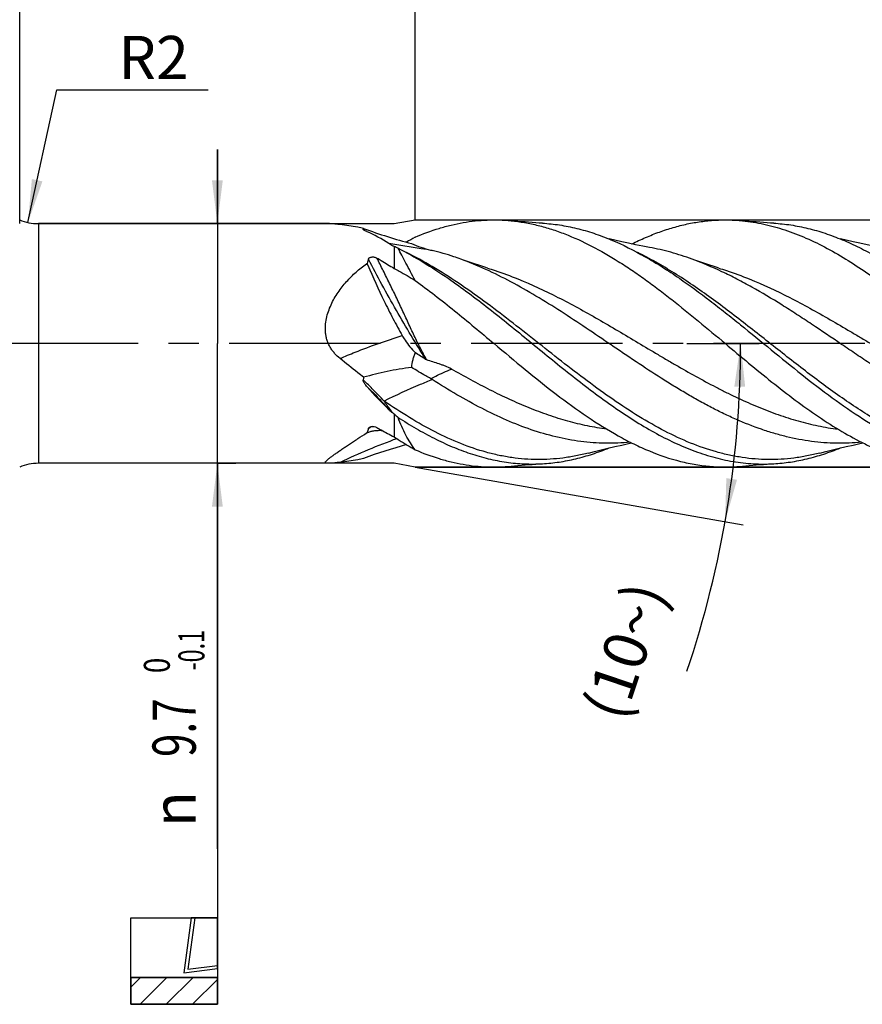
# Model space of a CAD drawing. Units: millimetres. Extents: x 0 to 594, y 0 to 420.
# Drawn here: x 356 to 424, y 150 to 230 of the extents above; entities that cross this region are included whole.
import ezdxf
from ezdxf.enums import TextEntityAlignment as Align

# ---------------------------------------------------------------- set-up
doc = ezdxf.new("R2010")
doc.units = ezdxf.units.MM
doc.header["$LTSCALE"] = 32.67
doc.linetypes.add('CENTER', pattern=[0.6, 0.375, -0.075, 0.075, -0.075])
doc.layers.get('0').update_dxf_attribs({"linetype": 'CONTINUOUS'})
for name, color, linetype in [('608040011-000-00-ED1_CL', 7, 'CONTINUOUS'), ('OPTIMILL_HARDENED_SCM_102_10_CL', 7, 'CONTINUOUS'), ('OPTIMILL_HARDENED_SCM_102_1_DIM', 7, 'CONTINUOUS'), ('OPTIMILL_HARDENED_SCM_102__AXIS', 7, 'CONTINUOUS')]:
    doc.layers.add(name, color=color, linetype=linetype)
doc.styles.get("Standard").update_dxf_attribs({"font": 'TXT.SHX', "width": 0.7})
doc.styles.add('TEXTSTYLE_2', font='TXT.SHX', dxfattribs={"width": 0.6})
doc.styles.add('TEXTSTYLE_3', font='gdt', dxfattribs={"width": 0.7})
doc.dimstyles.new('DIMSTYLE_1', dxfattribs={"dimtxt": 3.5, "dimasz": 3.5, "dimexe": 1.5, "dimexo": 0, "dimgap": 0.875, "dimtad": 1, "dimdec": 3, "dimlfac": 0.5, "dimdsep": 46, "dimtxsty": 'STANDARD', "dimblk": '_FILLED', "dimblk1": '_FILLED', "dimblk2": '_FILLED', "dimcen": 0.09, "dimclrt": 2, "dimadec": 3, "dimazin": 2, "dimtol": 1, "dimtp": 2, "dimtfac": 0.6, "dimtdec": 3, "dimtofl": 0, "dimtmove": 0, "dimatfit": 3, "dimldrblk": '_FILLED', "dimfxl": 1, "dimtolj": 1, "dimarcsym": 0})
doc.dimstyles.new('DIMSTYLE_2', dxfattribs={"dimtxt": 3.5, "dimasz": 3.5, "dimexe": 1.5, "dimexo": 0, "dimgap": 0.875, "dimtad": 1, "dimdec": 3, "dimlfac": 0.5, "dimdsep": 46, "dimtxsty": 'STANDARD', "dimblk": '_FILLED', "dimblk1": '_FILLED', "dimblk2": '_FILLED', "dimcen": 0.09, "dimclrt": 2, "dimadec": 3, "dimazin": 2, "dimtol": 1, "dimtp": 1, "dimtfac": 0.6, "dimtdec": 3, "dimtofl": 0, "dimtmove": 0, "dimatfit": 3, "dimldrblk": '_FILLED', "dimfxl": 1, "dimtolj": 1, "dimarcsym": 0})
doc.dimstyles.new('DIMSTYLE_3', dxfattribs={"dimtxt": 3.5, "dimasz": 3.5, "dimexe": 1.5, "dimexo": 0, "dimgap": 0.875, "dimtad": 1, "dimdec": 3, "dimlfac": 0.5, "dimdsep": 46, "dimtxsty": 'STANDARD', "dimblk": '_FILLED', "dimblk1": '_FILLED', "dimblk2": '_FILLED', "dimcen": 0.09, "dimclrt": 2, "dimadec": 3, "dimazin": 2, "dimtol": 1, "dimtp": -0.013, "dimtm": 0.035, "dimtfac": 0.6, "dimtdec": 3, "dimtofl": 0, "dimtmove": 0, "dimatfit": 3, "dimldrblk": '_FILLED', "dimfxl": 1, "dimtolj": 1, "dimarcsym": 0})
doc.dimstyles.new('DIMSTYLE_6', dxfattribs={"dimtxt": 3.5, "dimasz": 3.5, "dimexe": 1.5, "dimexo": 0, "dimgap": 0.875, "dimtad": 1, "dimdec": 3, "dimlfac": 0.5, "dimdsep": 46, "dimtxsty": 'STANDARD', "dimblk": '_FILLED', "dimblk1": '_FILLED', "dimblk2": '_FILLED', "dimcen": 0.09, "dimclrt": 2, "dimadec": 3, "dimazin": 2, "dimtol": 1, "dimtm": 0.1, "dimtfac": 0.6, "dimtdec": 3, "dimtofl": 0, "dimtmove": 0, "dimatfit": 3, "dimldrblk": '_FILLED', "dimfxl": 1, "dimtolj": 1, "dimarcsym": 0})
doc.dimstyles.new('DIMSTYLE_7', dxfattribs={"dimtxt": 3.5, "dimasz": 3.5, "dimexe": 1.5, "dimexo": 0, "dimgap": 0.875, "dimtad": 1, "dimdec": 3, "dimlfac": 0.5, "dimdsep": 46, "dimtxsty": 'STANDARD', "dimblk": '_FILLED', "dimblk1": '_FILLED', "dimblk2": '_FILLED', "dimcen": 0.09, "dimclrt": 2, "dimadec": 3, "dimazin": 2, "dimtp": 0.05, "dimtm": 0.05, "dimtfac": 1, "dimtdec": 3, "dimtofl": 0, "dimtmove": 0, "dimatfit": 3, "dimldrblk": '_FILLED', "dimfxl": 1, "dimtolj": 1, "dimarcsym": 0})
doc.dimstyles.new('DIMSTYLE_8', dxfattribs={"dimtxt": 3.5, "dimasz": 3.5, "dimexe": 1.5, "dimexo": 0, "dimgap": 3.5, "dimtad": 1, "dimdec": 1, "dimlfac": 0.5, "dimdsep": 46, "dimtxsty": 'STANDARD', "dimblk": '_FILLED', "dimblk1": '_FILLED', "dimblk2": '_FILLED', "dimcen": 0.09, "dimclrt": 2, "dimaunit": 1, "dimadec": 3, "dimazin": 2, "dimtp": 0.005, "dimtm": 0.005, "dimtfac": 1, "dimtdec": 1, "dimtofl": 0, "dimtmove": 0, "dimatfit": 3, "dimldrblk": '_FILLED', "dimfxl": 1, "dimtolj": 1, "dimarcsym": 0})
doc.dimstyles.get("Standard").update_dxf_attribs({"dimtxt": 3.5, "dimasz": 3.5, "dimexe": 1.5, "dimexo": 0, "dimtad": 1, "dimdec": 3, "dimdsep": 46, "dimtxsty": 'STANDARD', "dimblk": '_FILLED', "dimblk1": '_FILLED', "dimblk2": '_FILLED', "dimcen": 0.09, "dimclrt": 2, "dimadec": 3, "dimazin": 2, "dimtol": 1, "dimtp": 0.005, "dimtm": 0.005, "dimtfac": 1, "dimtdec": 3, "dimtofl": 0, "dimtmove": 0, "dimatfit": 3, "dimldrblk": '_FILLED', "dimfxl": 1, "dimtolj": 1, "dimarcsym": 0})

# ---------------------------------------------------------------- blocks, each defined once
blk = doc.blocks.new('_FILLED')
at = {"color": 0, "linetype": 'BYBLOCK'}
blk.add_solid([(0, 0), (-1, 0.125), (-1, -0.125)], dxfattribs=at)
blk = doc.blocks.new('*D0')
at = {"layer": 'OPTIMILL_HARDENED_SCM_102_1_DIM', "color": 3, "linetype": 'CONTINUOUS'}
for p, q in [((272.03, 209.521), (272.03, 270.538)), ((432.03, 213.521), (432.03, 270.538)), ((272.03, 269.038), (352.03, 269.038)), ((432.03, 269.038), (352.03, 269.038))]:
    blk.add_line(p, q, dxfattribs=at)
at = {"layer": 'OPTIMILL_HARDENED_SCM_102_1_DIM', "color": 3, "linetype": 'CONTINUOUS', "xscale": 3.5, "yscale": 3.5, "zscale": 3.5, "rotation": 180}
blk.add_blockref('_FILLED', (272.03, 269.038), dxfattribs=at)
at = {"layer": 'OPTIMILL_HARDENED_SCM_102_1_DIM', "color": 3, "linetype": 'CONTINUOUS', "xscale": 3.5, "yscale": 3.5, "zscale": 3.5}
blk.add_blockref('_FILLED', (432.03, 269.038), dxfattribs=at)
at = {"layer": 'OPTIMILL_HARDENED_SCM_102_1_DIM', "color": 2, "linetype": 'CONTINUOUS', "style": 'TEXTSTYLE_2'}
for s, width, p in [('+2', 0.75, (354.705, 272.888)), (' 0', 0.785714, (354.78, 270.088))]:
    blk.add_text(s, height=2.1, dxfattribs=dict(at, width=width)).set_placement(p, align=Align.CENTER)
at = {"layer": 'OPTIMILL_HARDENED_SCM_102_1_DIM', "color": 2, "linetype": 'CONTINUOUS', "width": 0.785714}
blk.add_text('80', height=3.5, dxfattribs=at).set_placement((350.38, 270.788), align=Align.CENTER)
blk = doc.blocks.new('*D1')
at = {"layer": 'OPTIMILL_HARDENED_SCM_102_1_DIM', "color": 3, "linetype": 'CONTINUOUS'}
for p, q in [((388.03, 213.521), (388.03, 240.538)), ((432.03, 203.521), (432.03, 240.538)), ((388.03, 239.038), (410.03, 239.038)), ((432.03, 239.038), (410.03, 239.038))]:
    blk.add_line(p, q, dxfattribs=at)
at = {"layer": 'OPTIMILL_HARDENED_SCM_102_1_DIM', "color": 3, "linetype": 'CONTINUOUS', "xscale": 3.5, "yscale": 3.5, "zscale": 3.5, "rotation": 180}
blk.add_blockref('_FILLED', (388.03, 239.038), dxfattribs=at)
at = {"layer": 'OPTIMILL_HARDENED_SCM_102_1_DIM', "color": 3, "linetype": 'CONTINUOUS', "xscale": 3.5, "yscale": 3.5, "zscale": 3.5}
blk.add_blockref('_FILLED', (432.03, 239.038), dxfattribs=at)
at = {"layer": 'OPTIMILL_HARDENED_SCM_102_1_DIM', "color": 2, "linetype": 'CONTINUOUS', "style": 'TEXTSTYLE_2'}
for s, width, p in [('+1', 0.642857, (412.48, 242.888)), (' 0', 0.785714, (412.78, 240.088))]:
    blk.add_text(s, height=2.1, dxfattribs=dict(at, width=width)).set_placement(p, align=Align.CENTER)
at = {"layer": 'OPTIMILL_HARDENED_SCM_102_1_DIM', "color": 2, "linetype": 'CONTINUOUS', "width": 0.785714}
blk.add_text('22', height=3.5, dxfattribs=at).set_placement((408.38, 240.788), align=Align.CENTER)
blk = doc.blocks.new('*D2')
at = {"layer": 'OPTIMILL_HARDENED_SCM_102_1_DIM', "color": 3, "linetype": 'CONTINUOUS'}
for p, q in [((388.03, 213.521), (467.53, 213.521)), ((466.03, 213.521), (466.03, 203.521)), ((466.03, 193.521), (466.03, 203.521)), ((466.03, 203.521), (466.03, 160.439)), ((388.03, 193.521), (467.53, 193.521))]:
    blk.add_line(p, q, dxfattribs=at)
at = {"layer": 'OPTIMILL_HARDENED_SCM_102_1_DIM', "color": 3, "linetype": 'CONTINUOUS', "xscale": 3.5, "yscale": 3.5, "zscale": 3.5}
for p, rotation in [((466.03, 213.521), 90), ((466.03, 193.521), 270)]:
    blk.add_blockref('_FILLED', p, dxfattribs=dict(at, rotation=rotation))
at = {"layer": 'OPTIMILL_HARDENED_SCM_102_1_DIM', "color": 2, "linetype": 'CONTINUOUS'}
for s, height, width, p in [(')', 4.9, 0.428571, (464.98, 190.556)), ('(', 4.9, 0.428571, (464.98, 179.456)), ('10 f8', 3.5, 0.7, (464.28, 177.356))]:
    blk.add_text(s, height=height, rotation=90, dxfattribs=dict(at, width=width)).set_placement(p, align=Align.RIGHT)
at = {"layer": 'OPTIMILL_HARDENED_SCM_102_1_DIM', "color": 2, "linetype": 'CONTINUOUS', "style": 'TEXTSTYLE_2'}
for s, width, p in [('-0.035', 0.714286, (464.98, 188.456)), ('-0.013', 0.690476, (462.18, 188.156))]:
    blk.add_text(s, height=2.1, rotation=90, dxfattribs=dict(at, width=width)).set_placement(p, align=Align.RIGHT)
at = {"layer": 'OPTIMILL_HARDENED_SCM_102_1_DIM', "color": 2, "linetype": 'CONTINUOUS', "style": 'TEXTSTYLE_3'}
blk.add_text('n', height=3.5, rotation=90, dxfattribs=at).set_placement((464.28, 165.106), align=Align.RIGHT)
blk = doc.blocks.new('*D5')
at = {"layer": 'OPTIMILL_HARDENED_SCM_102_1_DIM', "color": 3, "linetype": 'CONTINUOUS'}
for p, q in [((356.03, 213.221), (356.03, 255.538)), ((432.03, 213.521), (432.03, 255.538)), ((356.03, 254.038), (394.03, 254.038)), ((432.03, 254.038), (394.03, 254.038))]:
    blk.add_line(p, q, dxfattribs=at)
at = {"layer": 'OPTIMILL_HARDENED_SCM_102_1_DIM', "color": 3, "linetype": 'CONTINUOUS', "xscale": 3.5, "yscale": 3.5, "zscale": 3.5, "rotation": 180}
blk.add_blockref('_FILLED', (356.03, 254.038), dxfattribs=at)
at = {"layer": 'OPTIMILL_HARDENED_SCM_102_1_DIM', "color": 3, "linetype": 'CONTINUOUS', "xscale": 3.5, "yscale": 3.5, "zscale": 3.5}
blk.add_blockref('_FILLED', (432.03, 254.038), dxfattribs=at)
at = {"layer": 'OPTIMILL_HARDENED_SCM_102_1_DIM', "color": 2, "linetype": 'CONTINUOUS', "style": 'TEXTSTYLE_2'}
for s, width, p in [('+1', 0.642857, (396.355, 257.888)), (' 0', 0.785714, (396.655, 255.088))]:
    blk.add_text(s, height=2.1, dxfattribs=dict(at, width=width)).set_placement(p, align=Align.CENTER)
at = {"layer": 'OPTIMILL_HARDENED_SCM_102_1_DIM', "color": 2, "linetype": 'CONTINUOUS', "width": 0.75}
blk.add_text('38', height=3.5, dxfattribs=at).set_placement((392.38, 255.788), align=Align.CENTER)
blk = doc.blocks.new('*D6')
at = {"layer": 'OPTIMILL_HARDENED_SCM_102_1_DIM', "color": 3, "linetype": 'CONTINUOUS'}
for p, q in [((372.03, 213.221), (372.03, 219.221)), ((372.03, 219.221), (372.03, 203.521)), ((372.03, 213.221), (373.53, 213.221)), ((372.03, 162.621), (372.03, 203.521)), ((372.03, 193.821), (373.53, 193.821)), ((372.03, 193.821), (372.03, 162.621))]:
    blk.add_line(p, q, dxfattribs=at)
at = {"layer": 'OPTIMILL_HARDENED_SCM_102_1_DIM', "color": 3, "linetype": 'CONTINUOUS', "xscale": 3.5, "yscale": 3.5, "zscale": 3.5}
for p, rotation in [((372.03, 213.221), 270), ((372.03, 193.821), 90)]:
    blk.add_blockref('_FILLED', p, dxfattribs=dict(at, rotation=rotation))
at = {"layer": 'OPTIMILL_HARDENED_SCM_102_1_DIM', "color": 2, "linetype": 'CONTINUOUS', "style": 'TEXTSTYLE_2'}
for s, width, p in [('-0.1', 0.660714, (370.98, 180.338)), (' 0', 0.785714, (368.18, 178.088))]:
    blk.add_text(s, height=2.1, rotation=90, dxfattribs=dict(at, width=width)).set_placement(p, align=Align.RIGHT)
at = {"layer": 'OPTIMILL_HARDENED_SCM_102_1_DIM', "color": 2, "linetype": 'CONTINUOUS', "width": 0.714286}
blk.add_text('9.7', height=3.5, rotation=90, dxfattribs=at).set_placement((370.28, 174.788), align=Align.RIGHT)
at = {"layer": 'OPTIMILL_HARDENED_SCM_102_1_DIM', "color": 2, "linetype": 'CONTINUOUS', "style": 'TEXTSTYLE_3'}
blk.add_text('n', height=3.5, rotation=90, dxfattribs=at).set_placement((370.28, 167.288), align=Align.RIGHT)
blk = doc.blocks.new('SC-MILL_NOCUT_SYMBOL_BL6', base_point=(368.53, 153.537))
at = {"layer": '608040011-000-00-ED1_CL', "color": 7, "linetype": 'CONTINUOUS'}
for p, q in [((365.03, 157.037), (372.03, 157.037)), ((365.03, 150.037), (365.03, 157.037)), ((369.915, 157.037), (369.315, 152.589)), ((370.198, 157.037), (369.637, 152.88)), ((372.03, 157.037), (369.915, 157.037)), ((372.03, 157.037), (370.198, 157.037)), ((372.03, 157.037), (372.03, 150.037)), ((372.03, 152.943), (372.03, 157.037)), ((372.03, 153.191), (372.03, 157.037)), ((369.637, 152.88), (372.03, 153.191)), ((369.315, 152.589), (372.03, 152.943)), ((372.03, 152.203), (365.03, 152.203)), ((365.03, 152.203), (365.03, 150.037)), ((365.03, 151.416), (365.817, 152.203)), ((365.03, 152.203), (372.03, 152.203)), ((365.03, 150.037), (365.03, 152.203)), ((365.773, 150.037), (367.938, 152.203)), ((367.894, 150.037), (370.06, 152.203)), ((370.015, 150.037), (372.03, 152.052)), ((372.03, 150.037), (372.03, 152.203)), ((372.03, 152.203), (372.03, 150.037)), ((372.03, 150.037), (365.03, 150.037)), ((365.03, 150.037), (372.03, 150.037)), ((372.03, 150.037), (365.03, 150.037))]:
    blk.add_line(p, q, dxfattribs=at)
blk = doc.blocks.new('*D7')
at = {"layer": 'OPTIMILL_HARDENED_SCM_102_1_DIM', "color": 3, "linetype": 'CONTINUOUS'}
for p, q in [((356.701, 213.313), (359.03, 224.038)), ((359.03, 224.038), (362.28, 224.038)), ((362.28, 224.038), (371.28, 224.038))]:
    blk.add_line(p, q, dxfattribs=at)
at = {"layer": 'OPTIMILL_HARDENED_SCM_102_1_DIM', "color": 3, "linetype": 'CONTINUOUS', "xscale": 3.5, "yscale": 3.5, "zscale": 3.5, "rotation": 257.7490245032}
blk.add_blockref('_FILLED', (356.701, 213.313), dxfattribs=at)
at = {"layer": 'OPTIMILL_HARDENED_SCM_102_1_DIM', "color": 2, "linetype": 'CONTINUOUS', "insert": (364.03, 228.413), "char_height": 3.5, "width": 8.25, "attachment_point": 1, "line_spacing_factor": 0.9}
blk.add_mtext('R2', dxfattribs=at)
blk = doc.blocks.new('*D8')
at = {"layer": 'OPTIMILL_HARDENED_SCM_102_1_DIM', "color": 3, "linetype": 'CONTINUOUS'}
for p, q in [((410.03, 203.521), (415.882, 203.521)), ((388.03, 193.521), (414.597, 188.837))]:
    blk.add_line(p, q, dxfattribs=at)
blk.add_arc((331.317, 203.521), 83.065, -18.62889, 0, dxfattribs=at)
for points in [[(414.746, 200.013), (414.382, 203.521), (413.871, 200.031)], [(413.223, 192.623), (413.12, 189.097), (414.087, 192.489)]]:
    blk.add_solid(points, dxfattribs=at)
at = {"layer": 'OPTIMILL_HARDENED_SCM_102_1_DIM', "color": 2, "linetype": 'CONTINUOUS', "insert": (403.397, 179.224), "char_height": 3.5, "width": 15.125, "attachment_point": 2, "rotation": 71.37111, "line_spacing_factor": 0.9}
blk.add_mtext('(10\\fgdt;{\\fgdt;~}\\fTXT.SHX;)', dxfattribs=at)

msp = doc.modelspace()

# ---------------------------------------------------------------- linework, layer by layer
at = {"layer": 'OPTIMILL_HARDENED_SCM_102_10_CL', "color": 9, "linetype": 'CONTINUOUS'}
for p, q in [((357.5499, 213.2214), (357.5499, 193.8214)), ((385.9019, 211.612), (385.8901, 211.614)), ((384.2112, 209.8615), (384.1054, 209.975)), ((384.1582, 196.3059), (384.123, 196.2886)), ((384.1759, 196.3145), (384.1582, 196.3059)), ((384.3838, 196.7089), (384.3751, 196.7033)), ((384.3838, 196.7089), (384.3751, 196.7035))]:
    msp.add_line(p, q, dxfattribs=at)
at = {"layer": 'OPTIMILL_HARDENED_SCM_102_10_CL', "color": 7, "linetype": 'CONTINUOUS'}
for p, q in [((381.0088, 213.2214), (357.5499, 213.2214)), ((357.5499, 213.2214), (386.3286, 213.2214)), ((386.3286, 213.2214), (388.03, 213.5214)), ((388.03, 213.5214), (428.03, 213.5214)), ((386.3286, 211.3674), (386.3286, 209.6014)), ((386.3286, 197.8178), (386.3286, 195.9634)), ((420.7895, 194.6547), (420.7888, 194.6545)), ((381.0088, 193.8214), (357.5499, 193.8214)), ((386.3286, 193.8214), (357.5499, 193.8214)), ((388.03, 193.5214), (386.3286, 193.8214)), ((428.03, 193.5214), (388.03, 193.5214))]:
    msp.add_line(p, q, dxfattribs=at)
for points in [[(398.3398, 213.2555), (398.0874, 213.2704), (397.797, 213.2888), (397.5072, 213.3086), (397.2181, 213.3297), (396.9297, 213.3521), (396.6419, 213.3759), (396.3548, 213.401), (396.0683, 213.4274), (395.8177, 213.4516)], [(417.0596, 213.2555), (416.8072, 213.2704), (416.5169, 213.2889), (416.2272, 213.3086), (415.9382, 213.3297), (415.6498, 213.3522), (415.3622, 213.3759), (415.0752, 213.401), (414.789, 213.4274), (414.5386, 213.4516)], [(406.9972, 211.2956), (406.4569, 211.3973), (405.8842, 211.5098), (405.3167, 211.6261), (404.754, 211.7463), (404.1966, 211.8701), (403.7355, 211.9766)], [(425.7176, 211.2956), (425.18, 211.3967), (424.6088, 211.5089), (424.0412, 211.6251), (423.476, 211.7458), (422.9145, 211.8706), (422.4551, 211.9767)], [(393.8897, 209.6222), (393.6763, 209.6882), (393.4273, 209.7667), (393.1785, 209.8467), (392.9296, 209.9283), (392.6809, 210.0114), (392.4334, 210.0958), (392.1873, 210.1813), (391.9424, 210.2681), (391.735, 210.3428)], [(412.6098, 209.6221), (412.395, 209.6886), (412.1456, 209.7672), (411.8968, 209.8472), (411.6487, 209.9285), (411.4012, 210.0113), (411.1544, 210.0954), (410.9083, 210.1809), (410.6628, 210.2679), (410.4542, 210.343)], [(402.0687, 194.6545), (402.5655, 194.7821), (403.1023, 194.9154), (403.6459, 195.0456), (404.1966, 195.1728), (404.754, 195.2966), (405.3167, 195.4168), (405.57, 195.4687)], [(420.7887, 194.6545), (421.2825, 194.7813), (421.8178, 194.9143), (422.3614, 195.0445), (422.9145, 195.1723), (423.476, 195.297), (424.0412, 195.4177), (424.2892, 195.4685)], [(395.8177, 193.5912), (396.0683, 193.6155), (396.3548, 193.6419), (396.6419, 193.667), (396.9297, 193.6907), (397.2181, 193.7132), (397.5072, 193.7343), (397.797, 193.7541), (398.0874, 193.7725), (398.3398, 193.7874)], [(414.5386, 193.5913), (414.789, 193.6155), (415.0752, 193.6419), (415.3622, 193.667), (415.6498, 193.6907), (415.9382, 193.7131), (416.2272, 193.7342), (416.5169, 193.754), (416.8072, 193.7725), (417.0596, 193.7874)]]:
    msp.add_lwpolyline(points, dxfattribs=at)
for centre, radius, start, end in [((357.5499, 217.2214), 4, 247.668355, 270), ((357.5499, 217.2214), 4, 247.668355, 270), ((399.2718, 254.7906), 44.7025, 249.840896, 255.055561), ((407.8497, 177.9657), 39.49, 120.126731, 121.292847), ((375.7602, 189.2855), 24.4806, 64.423995, 64.632762), ((378.4805, 192.3161), 20.6045, 66.621849, 67.610847), ((391.8618, 221.3255), 10.5613, 247.050994, 255.875707), ((394.436, 231.4722), 21.0294, 255.820159, 256.194379), ((390.1489, 208.3368), 6.2261, 161.185171, 164.492662), ((369.8563, 173.3501), 34.5919, 56.611948, 58.25906), ((386.868, 200.1826), 3.0613, 168.703381, 172.831889), ((387.6255, 197.7537), 3.3583, 57.74499, 60.395938), ((409.9255, 233.6604), 42.9127, 236.512367, 236.641191), ((408.4853, 223.3925), 33.8376, 229.095991, 229.826056), ((384.3032, 195.9599), 0.3763, 114.117953, 116.43906), ((394.1075, 193.2205), 10.4243, 160.925682, 162.797843), ((384.4705, 195.6983), 0.685, 116.225871, 117.946987), ((399.2728, 152.249), 44.7059, 105.483786, 110.158936), ((357.5499, 189.8214), 4, 90, 112.331645), ((357.5499, 189.8214), 4, 90, 112.331645)]:
    msp.add_arc(centre, radius, start, end, dxfattribs=at)
at = {"layer": 'OPTIMILL_HARDENED_SCM_102_10_CL', "color": 9, "linetype": 'CONTINUOUS'}
for centre, radius, start, end in [((390.149, 220.5136), 10.0021, 230.824365, 231.103274), ((390.0447, 220.3838), 9.8357, 231.101522, 231.821642), ((387.2874, 189.905), 7.1249, 115.578993, 115.894536), ((386.4495, 193.3268), 3.963, 121.563948, 123.61607), ((386.3572, 193.4796), 3.7845, 118.365209, 121.428647), ((405.2744, 144.3931), 54.7221, 109.99761, 115.221706)]:
    msp.add_arc(centre, radius, start, end, dxfattribs=at)
at = {"layer": 'OPTIMILL_HARDENED_SCM_102_10_CL', "color": 7, "linetype": 'CONTINUOUS'}
for major_axis, ratio, start_param, end_param in [((-6.1824, 8.9911), 0.5887972, -0.9699615, -0.7553678), ((-7.8136, 9.5178), 0.2394845, -4.5358443, -4.3212507)]:
    msp.add_ellipse((385.03, 203.5214), major_axis=major_axis, ratio=ratio, start_param=start_param, end_param=end_param, dxfattribs=at)
for points, knots in [([(381.956, 213.1445), (381.8594, 213.1544), (381.6765, 213.1731), (381.4198, 213.1979), (381.2008, 213.2154), (381.0678, 213.2214), (381.0088, 213.2214)], [0, 0, 0, 0, 0.3064057, 0.5802053, 0.8136894, 1, 1, 1, 1]), ([(383.866, 212.8267), (383.7074, 212.8631), (383.076, 212.9984), (382.4363, 213.0954), (381.9559, 213.1446)], [0, 0, 0, 0, 0.2521071, 1, 1, 1, 1]), ([(383.8307, 212.7598), (383.8329, 212.7656), (383.8428, 212.7888), (383.8554, 212.8109), (383.866, 212.8266)], [0, 0, 0, 0, 0.2477102, 1, 1, 1, 1]), ([(388.0291, 212.1213), (388.6647, 212.3935), (389.6308, 212.7522), (390.9425, 213.1114), (391.9179, 213.3141), (392.8935, 213.4512), (393.8693, 213.522), (394.8451, 213.5258), (395.4941, 213.4836), (395.8177, 213.4516)], [0, 0, 0, 0, 0.2597481, 0.386114, 0.5106092, 0.633706, 0.7559309, 0.8778383, 1, 1, 1, 1]), ([(395.8177, 213.4516), (396.1802, 213.4158), (396.9074, 213.3162), (397.9926, 213.0863), (399.0773, 212.7771), (400.5395, 212.2575), (402.3679, 211.4174), (404.1487, 210.3855), (405.5747, 209.4537), (406.6563, 208.6982), (407.7377, 207.9001), (409.1882, 206.7815), (410.9921, 205.3165), (412.423, 204.1157), (413.1433, 203.5113)], [0, 0, 0, 0, 0.0538969, 0.1084753, 0.163988, 0.2206405, 0.3379282, 0.4610573, 0.5248075, 0.5899051, 0.656232, 0.7236303, 0.8608903, 1, 1, 1, 1]), ([(398.3398, 213.2555), (398.8035, 213.229), (399.7352, 213.1312), (401.1256, 212.8541), (402.515, 212.4512), (404.3922, 211.7422), (406.2401, 210.8108), (408.0584, 209.7133), (408.9692, 209.1086), (409.4253, 208.7944)], [0, 0, 0, 0, 0.1151503, 0.2318995, 0.3510981, 0.4734351, 0.7290292, 0.8626695, 1, 1, 1, 1]), ([(405.57, 211.5751), (405.9389, 211.7586), (406.6772, 212.1031), (407.7993, 212.5503), (408.9221, 212.9179), (410.0455, 213.2021), (411.1695, 213.4005), (412.2938, 213.5114), (413.4184, 213.5331), (414.166, 213.4884), (414.5386, 213.4516)], [0, 0, 0, 0, 0.1331249, 0.263014, 0.3899862, 0.5144741, 0.6370391, 0.7583337, 0.8790711, 1, 1, 1, 1]), ([(414.5386, 213.4516), (414.8247, 213.4233), (415.398, 213.3494), (416.5473, 213.1329), (417.9887, 212.7338), (419.7035, 212.0681), (421.4151, 211.2277), (423.1238, 210.2301), (424.8306, 209.0965), (426.536, 207.8498), (427.6609, 206.969), (428.2255, 206.517)], [0, 0, 0, 0, 0.0554384, 0.1113859, 0.2254211, 0.343257, 0.4655987, 0.5927334, 0.7245366, 0.8605448, 1, 1, 1, 1]), ([(417.0596, 213.2555), (417.5233, 213.2291), (418.455, 213.1311), (419.8455, 212.8545), (421.2348, 212.4511), (422.6226, 211.9273), (424.009, 211.2901), (425.3942, 210.5488), (426.7784, 209.7133), (427.6891, 209.1087), (428.1452, 208.7945)], [0, 0, 0, 0, 0.1151377, 0.2318701, 0.3510581, 0.4733778, 0.5993002, 0.7290599, 0.8626859, 1, 1, 1, 1]), ([(383.8582, 212.7165), (383.854, 212.7199), (383.8462, 212.7266), (383.8365, 212.7371), (383.8308, 212.7465), (383.8293, 212.7543), (383.83, 212.7581), (383.8307, 212.7598)], [0, 0, 0, 0, 0.2989224, 0.5658148, 0.7948257, 0.8975882, 1, 1, 1, 1]), ([(384.1584, 212.5626), (384.1298, 212.5751), (384.0741, 212.5996), (383.9939, 212.6371), (383.9316, 212.6692), (383.8871, 212.6956), (383.8672, 212.7094), (383.8582, 212.7165)], [0, 0, 0, 0, 0.2764228, 0.540348, 0.7857128, 0.8980369, 1, 1, 1, 1]), ([(386.2481, 211.4057), (386.1861, 211.4351), (386.0687, 211.4995), (385.9559, 211.5711), (385.9017, 211.607)], [0, 0, 0, 0, 0.5135941, 1, 1, 1, 1]), ([(386.6563, 211.2291), (387.3458, 210.8828), (388.7225, 210.1125), (390.0428, 209.2508), (390.7049, 208.7946)], [0, 0, 0, 0, 0.4896883, 1, 1, 1, 1]), ([(388.0291, 208.6243), (387.7836, 209.0929), (387.426, 209.7703), (386.9669, 210.6378), (386.7561, 211.0382), (386.6563, 211.2291)], [0, 0, 0, 0, 0.5389543, 0.7805397, 1, 1, 1, 1]), ([(410.4542, 210.343), (409.8855, 210.5495), (408.7457, 210.9172), (407.5787, 211.1885), (406.9972, 211.2956)], [0, 0, 0, 0, 0.5057306, 1, 1, 1, 1]), ([(384.2555, 210.3448), (384.2597, 210.357), (384.2708, 210.3813), (384.3037, 210.4267), (384.3643, 210.4739), (384.4543, 210.5097), (384.5551, 210.5266), (384.6593, 210.526), (384.7925, 210.505), (384.8873, 210.4689), (384.944, 210.4366)], [0, 0, 0, 0, 0.0503864, 0.1030404, 0.2170861, 0.3430813, 0.4765601, 0.6122906, 0.7463464, 1, 1, 1, 1]), ([(384.944, 210.4366), (385.0598, 210.3705), (385.5262, 210.1003), (385.986, 209.8187), (386.3286, 209.6014)], [0, 0, 0, 0, 0.2473687, 1, 1, 1, 1]), ([(391.735, 210.3428), (391.5428, 210.4126), (390.7801, 210.679), (390.0037, 210.9064), (389.4178, 211.0503)], [0, 0, 0, 0, 0.253174, 1, 1, 1, 1]), ([(381.956, 202.3024), (381.7993, 202.4289), (381.578, 202.6375), (381.3255, 202.9525), (381.1602, 203.2069), (381.0222, 203.4772), (380.9136, 203.7606), (380.8353, 204.0536), (380.771, 204.4512), (380.7616, 204.954), (380.8458, 205.5457), (381.0051, 206.1148), (381.2231, 206.656), (381.4873, 207.168), (381.8867, 207.8076), (382.4621, 208.5382), (383.2436, 209.3124), (383.8127, 209.7649), (384.1054, 209.975)], [0, 0, 0, 0, 0.0654642, 0.098259, 0.131079, 0.1639172, 0.1967578, 0.2295757, 0.2623394, 0.3275108, 0.3921249, 0.4560313, 0.5191621, 0.5815059, 0.6430879, 0.7641109, 0.8828636, 1, 1, 1, 1]), ([(384.1054, 209.975), (384.1088, 209.9775), (384.1229, 209.9872), (384.1379, 209.9956), (384.1494, 210.0014)], [0, 0, 0, 0, 0.245758, 1, 1, 1, 1]), ([(384.1494, 210.0014), (384.1548, 209.9899), (384.1761, 209.9436), (384.1966, 209.8969), (384.2112, 209.8615)], [0, 0, 0, 0, 0.248579, 1, 1, 1, 1]), ([(384.2112, 209.8615), (384.6166, 208.8781), (385.2744, 207.425), (386.2327, 205.5393), (386.7356, 204.6157), (386.9913, 204.1613)], [0, 0, 0, 0, 0.5028813, 0.7534834, 1, 1, 1, 1]), ([(386.3286, 209.6014), (386.4721, 209.5273), (387.0494, 209.2203), (387.6127, 208.8872), (388.0291, 208.6243)], [0, 0, 0, 0, 0.246936, 1, 1, 1, 1]), ([(424.1686, 195.5284), (423.8316, 195.4953), (423.1563, 195.4482), (422.1411, 195.4361), (421.1258, 195.4825), (419.7672, 195.6225), (418.4112, 195.8792), (417.0667, 196.2412), (415.7041, 196.6791), (414.3518, 197.2153), (413.0116, 197.8345), (411.9984, 198.3432), (410.9853, 198.8891), (409.9726, 199.469), (408.9599, 200.0776), (407.6038, 200.9253), (406.2561, 201.8101), (404.9099, 202.7139), (403.5602, 203.628), (401.8789, 204.7691), (399.8603, 206.1032), (397.8407, 207.3641), (395.8191, 208.516), (393.7948, 209.5258), (392.4214, 210.0935), (391.735, 210.3428)], [0, 0, 0, 0, 0.0280132, 0.05596, 0.0839373, 0.1120322, 0.1688909, 0.197828, 0.2271741, 0.2872391, 0.3180088, 0.3492705, 0.3810079, 0.4131926, 0.4457856, 0.4787368, 0.5454739, 0.5791244, 0.6128649, 0.6803101, 0.7472047, 0.8129937, 0.8772234, 0.9395935, 1, 1, 1, 1]), ([(393.8897, 209.6222), (394.0962, 209.5589), (394.9289, 209.2924), (395.749, 208.9872), (396.359, 208.7399)], [0, 0, 0, 0, 0.2471216, 1, 1, 1, 1]), ([(429.7954, 198.8448), (429.3892, 199.0693), (428.5778, 199.5345), (427.3704, 200.2672), (426.1632, 201.0329), (424.9563, 201.8244), (423.7491, 202.6326), (422.1409, 203.7228), (420.5347, 204.8117), (418.9216, 205.8746), (417.3223, 206.8957), (415.715, 207.8593), (414.0915, 208.7364), (412.4961, 209.5282), (411.2753, 210.0448), (410.4542, 210.343)], [0, 0, 0, 0, 0.0617597, 0.1244417, 0.1879045, 0.2519816, 0.3164854, 0.3812155, 0.5105212, 0.5746854, 0.6382671, 0.7630149, 0.8239313, 0.8837523, 1, 1, 1, 1]), ([(412.6098, 209.6222), (412.8162, 209.5588), (413.6487, 209.2925), (414.4686, 208.9874), (415.0784, 208.7402)], [0, 0, 0, 0, 0.2471194, 1, 1, 1, 1]), ([(390.7049, 208.7946), (391.2613, 208.4113), (392.3707, 207.6122), (394.0123, 206.3524), (395.6535, 205.0393), (397.8397, 203.2519), (400.0166, 201.465), (402.2178, 199.7535), (403.86, 198.5484), (405.5031, 197.4366), (407.1477, 196.4398), (408.532, 195.7139), (409.6402, 195.2108), (410.7297, 194.7685), (412.0955, 194.3155), (413.4814, 194.0039), (414.5863, 193.8485), (415.6846, 193.7558), (416.5115, 193.7561), (417.0596, 193.7874)], [0, 0, 0, 0, 0.0654259, 0.1323503, 0.2003485, 0.2689328, 0.4057846, 0.473035, 0.5388885, 0.6029845, 0.6650648, 0.7250144, 0.7541994, 0.7828804, 0.838849, 0.8933174, 0.9201599, 0.9468359, 1, 1, 1, 1]), ([(409.4253, 208.7944), (410.2665, 208.2149), (411.5108, 207.2986), (413.1449, 206.023), (414.7958, 204.6983), (416.846, 203.0128), (419.3006, 201.0165), (421.7571, 199.1245), (424.2181, 197.4158), (426.686, 195.9625), (428.3816, 195.1866), (429.2281, 194.8665)], [0, 0, 0, 0, 0.1261455, 0.1907314, 0.2560035, 0.3875337, 0.5184952, 0.6467158, 0.7703654, 0.8882381, 1, 1, 1, 1]), ([(388.0291, 208.6243), (388.5687, 208.2349), (389.6445, 207.4269), (391.2377, 206.1608), (392.8305, 204.8478), (393.891, 203.9579), (394.4232, 203.5114)], [0, 0, 0, 0, 0.2437968, 0.492818, 0.7454806, 1, 1, 1, 1]), ([(396.359, 208.7399), (397.4602, 208.2934), (399.0925, 207.5308), (401.229, 206.3992), (402.8454, 205.4902), (404.4612, 204.5452), (406.0771, 203.5818), (407.4246, 202.7769), (408.5049, 202.1405), (409.5816, 201.5151), (410.9248, 200.7542), (412.2778, 200.0319), (413.3615, 199.4866), (414.1711, 199.0978), (414.9807, 198.7295), (415.7905, 198.3836), (416.6003, 198.0609), (417.6744, 197.666), (418.755, 197.3224), (419.8402, 197.0355), (420.9165, 196.7911), (421.7303, 196.6527), (422.2733, 196.5819)], [0, 0, 0, 0, 0.1238455, 0.1874654, 0.2519659, 0.3170915, 0.38255, 0.4480281, 0.4806755, 0.5132109, 0.5778054, 0.6415469, 0.6730328, 0.7042339, 0.7351347, 0.7657254, 0.7960024, 0.8259668, 0.8849868, 0.9140817, 0.9429298, 1, 1, 1, 1]), ([(415.0784, 208.7402), (416.1929, 208.2884), (417.8444, 207.5155), (420.0057, 206.3682), (421.6413, 205.4469), (423.0017, 204.65), (424.0919, 204.0023), (424.9108, 203.5138), (425.7297, 203.0253), (426.8198, 202.3776), (427.6397, 201.8975), (428.1881, 201.5825)], [0, 0, 0, 0, 0.2413284, 0.3653322, 0.4910593, 0.6179882, 0.6817243, 0.7455385, 0.8093511, 0.8730837, 1, 1, 1, 1]), ([(386.9913, 204.1613), (387.062, 204.0356), (387.3694, 203.5372), (387.7478, 203.085), (388.0544, 202.7683)], [0, 0, 0, 0, 0.2465533, 1, 1, 1, 1]), ([(394.4232, 203.5114), (395.2588, 202.8103), (396.9148, 201.4207), (399.4083, 199.4203), (401.9055, 197.596), (404.0209, 196.2704), (405.7204, 195.3785), (407.3752, 194.629), (409.0595, 194.0567), (410.7581, 193.7012), (412.0199, 193.5465), (413.2819, 193.5038), (414.1209, 193.55), (414.5386, 193.5913)], [0, 0, 0, 0, 0.141889, 0.2812217, 0.4157832, 0.5440009, 0.6055186, 0.6653211, 0.7802513, 0.8359372, 0.8908559, 0.9454025, 1, 1, 1, 1]), ([(413.1433, 203.5113), (413.7706, 202.985), (415.0188, 201.9376), (416.8949, 200.4028), (418.7717, 198.9444), (420.6501, 197.5982), (422.5308, 196.3977), (424.1172, 195.534), (425.3878, 194.9477), (426.331, 194.566), (427.2745, 194.2403), (427.9088, 194.0605), (428.2255, 193.9809)], [0, 0, 0, 0, 0.1365474, 0.2716925, 0.404147, 0.5328116, 0.6568844, 0.7759641, 0.8336436, 0.8901439, 0.9455541, 1, 1, 1, 1]), ([(388.0544, 202.7683), (388.0119, 202.6764), (387.9327, 202.4887), (387.804, 202.0989), (387.7495, 201.7903), (387.7438, 201.5833)], [0, 0, 0, 0, 0.246644, 0.4955776, 1, 1, 1, 1]), ([(383.866, 200.7822), (383.7065, 200.9068), (383.0666, 201.4094), (382.4316, 201.9183), (381.9559, 202.3023)], [0, 0, 0, 0, 0.2487077, 1, 1, 1, 1]), ([(388.9749, 202.1918), (388.9676, 202.1942), (388.9389, 202.2052), (388.9118, 202.2203), (388.8925, 202.233)], [0, 0, 0, 0, 0.2478285, 1, 1, 1, 1]), ([(390.9773, 201.4515), (390.8195, 201.5416), (390.5699, 201.6519), (390.2315, 201.7767), (389.8947, 201.892), (389.4751, 202.0276), (389.1407, 202.1364), (388.9749, 202.1918)], [0, 0, 0, 0, 0.2550555, 0.3811626, 0.5064218, 0.7546565, 1, 1, 1, 1]), ([(387.7438, 201.5833), (387.4131, 201.5417), (386.7554, 201.4443), (385.457, 201.1999), (384.4969, 200.9634), (383.866, 200.7823)], [0, 0, 0, 0, 0.2523284, 0.503148, 1, 1, 1, 1]), ([(389.2845, 200.6736), (389.1532, 200.7483), (388.6361, 201.0457), (388.1241, 201.3518), (387.7438, 201.5833)], [0, 0, 0, 0, 0.2534076, 1, 1, 1, 1]), ([(403.5516, 196.5817), (403.0248, 196.6504), (401.9683, 196.8294), (400.3939, 197.2126), (398.8207, 197.7056), (397.2487, 198.299), (395.6778, 198.9829), (394.1077, 199.7448), (392.5384, 200.5721), (391.4983, 201.154), (390.9773, 201.4515)], [0, 0, 0, 0, 0.1174506, 0.236619, 0.3579362, 0.481668, 0.607902, 0.7365535, 0.8673784, 1, 1, 1, 1]), ([(384.1584, 200.0077), (384.1217, 200.0487), (384.05, 200.1322), (383.967, 200.2419), (383.9075, 200.3343), (383.8682, 200.4066), (383.8423, 200.4702), (383.8302, 200.5235), (383.829, 200.5511), (383.8307, 200.5646)], [0, 0, 0, 0, 0.2507465, 0.5012941, 0.626422, 0.7513297, 0.8758464, 0.9379826, 1, 1, 1, 1]), ([(405.4476, 195.5283), (405.1144, 195.4956), (404.4468, 195.4489), (403.108, 195.4316), (401.4258, 195.5545), (399.4123, 195.9291), (397.4025, 196.5183), (395.3969, 197.3045), (393.3951, 198.2644), (391.3961, 199.3705), (390.0787, 200.1762), (389.4178, 200.5937)], [0, 0, 0, 0, 0.058598, 0.1170553, 0.2342652, 0.353132, 0.4748675, 0.6002918, 0.7297627, 0.8631723, 1, 1, 1, 1]), ([(386.2481, 197.871), (386.1847, 197.9129), (386.0651, 198.0062), (385.9548, 198.1098), (385.9017, 198.163)], [0, 0, 0, 0, 0.5030628, 1, 1, 1, 1]), ([(386.6563, 197.5376), (387.1361, 197.2273), (388.0944, 196.6363), (389.5539, 195.8387), (391.0151, 195.156), (392.4779, 194.598), (393.9425, 194.1739), (395.4088, 193.8907), (396.8761, 193.7528), (397.8538, 193.7597), (398.3398, 193.7874)], [0, 0, 0, 0, 0.1373093, 0.2704861, 0.3995063, 0.5246294, 0.6463682, 0.7654974, 0.883001, 1, 1, 1, 1]), ([(388.0291, 194.9216), (387.8946, 195.1015), (387.6327, 195.4857), (387.2746, 196.1098), (386.943, 196.7981), (386.7482, 197.2847), (386.6563, 197.5376)], [0, 0, 0, 0, 0.2273762, 0.4699658, 0.7276484, 1, 1, 1, 1]), ([(381.0088, 193.8214), (380.979, 193.8214), (380.9263, 193.8227), (380.8649, 193.8296), (380.8266, 193.8395), (380.8054, 193.848), (380.789, 193.8583), (380.7775, 193.8707), (380.7712, 193.8852), (380.7701, 193.9013), (380.7737, 193.9187), (380.7851, 193.9457), (380.8107, 193.9828), (380.8533, 194.0304), (380.9091, 194.0837), (380.9769, 194.1425), (381.0556, 194.2065), (381.1441, 194.2753), (381.2416, 194.3486), (381.3867, 194.4551), (381.5855, 194.5968), (381.8423, 194.7761), (382.1204, 194.9673), (382.4169, 195.1688), (382.7294, 195.379), (383.0561, 195.5966), (383.5153, 195.8993), (383.8668, 196.1272), (384.1054, 196.2798)], [0, 0, 0, 0, 0.0203638, 0.0360151, 0.0421701, 0.0473208, 0.0516181, 0.0553007, 0.0587094, 0.0622304, 0.0661837, 0.0707706, 0.0821877, 0.0967697, 0.114425, 0.1349594, 0.1581519, 0.1837837, 0.2116526, 0.24157, 0.3068997, 0.3786268, 0.4558294, 0.5377598, 0.6238041, 0.7134523, 0.8062727, 1, 1, 1, 1]), ([(384.1054, 196.2798), (384.1078, 196.2813), (384.1176, 196.2874), (384.1278, 196.293), (384.1357, 196.2969)], [0, 0, 0, 0, 0.2456757, 1, 1, 1, 1]), ([(384.1678, 196.3128), (384.1715, 196.3146), (384.1857, 196.3214), (384.2002, 196.3276), (384.2112, 196.3315)], [0, 0, 0, 0, 0.2605527, 1, 1, 1, 1]), ([(384.2112, 196.3315), (384.3001, 196.3636), (384.4825, 196.4185), (384.7656, 196.4717), (385.0586, 196.4953), (385.2567, 196.491), (385.3566, 196.484)], [0, 0, 0, 0, 0.2435697, 0.4900794, 0.7415587, 1, 1, 1, 1]), ([(384.2555, 196.6271), (384.2633, 196.6497), (384.289, 196.6946), (384.3278, 196.7282), (384.3498, 196.743)], [0, 0, 0, 0, 0.4742741, 1, 1, 1, 1]), ([(384.3498, 196.743), (384.3917, 196.771), (384.4791, 196.8033), (384.6099, 196.8147), (384.7663, 196.7985), (384.8781, 196.7574), (384.944, 196.7192)], [0, 0, 0, 0, 0.2432523, 0.437532, 0.6318978, 1, 1, 1, 1]), ([(384.944, 196.7192), (385.059, 196.6525), (385.5154, 196.3914), (385.9786, 196.142), (386.3286, 195.9634)], [0, 0, 0, 0, 0.2527716, 1, 1, 1, 1]), ([(386.3286, 195.9634), (386.4708, 195.8721), (387.0318, 195.5156), (387.6001, 195.1703), (388.0291, 194.9216)], [0, 0, 0, 0, 0.2540911, 1, 1, 1, 1]), ([(388.0291, 194.9216), (388.6647, 194.6494), (389.6308, 194.2907), (390.9425, 193.9315), (391.9179, 193.7288), (392.8935, 193.5917), (393.8693, 193.5209), (394.8451, 193.517), (395.4941, 193.5592), (395.8177, 193.5912)], [0, 0, 0, 0, 0.2597481, 0.386114, 0.5106092, 0.633706, 0.7559309, 0.8778383, 1, 1, 1, 1]), ([(398.3398, 193.7874), (398.7911, 193.8131), (399.6978, 193.9071), (401.0512, 194.1718), (402.4035, 194.5559), (403.2921, 194.8843), (403.7355, 195.0655)], [0, 0, 0, 0, 0.2434976, 0.4902376, 0.7419356, 1, 1, 1, 1]), ([(417.0596, 193.7874), (417.5109, 193.8131), (418.4175, 193.9073), (419.7709, 194.1714), (421.1231, 194.5558), (422.0117, 194.8841), (422.4551, 195.0653)], [0, 0, 0, 0, 0.2435008, 0.4902352, 0.7419402, 1, 1, 1, 1]), ([(381.956, 193.8983), (381.8594, 193.8885), (381.6765, 193.8697), (381.4198, 193.845), (381.2008, 193.8274), (381.0678, 193.8214), (381.0088, 193.8214)], [0, 0, 0, 0, 0.3064057, 0.5802053, 0.8136894, 1, 1, 1, 1]), ([(383.866, 194.2162), (383.7074, 194.1798), (383.076, 194.0445), (382.4363, 193.9475), (381.9559, 193.8983)], [0, 0, 0, 0, 0.2521071, 1, 1, 1, 1])]:
    msp.add_open_spline(points, degree=3, knots=knots, dxfattribs=at)
at = {"layer": 'OPTIMILL_HARDENED_SCM_102_10_CL', "color": 9, "linetype": 'CONTINUOUS'}
for points, knots in [([(389.4179, 211.0503), (389.121, 211.0938), (387.9473, 211.2702), (386.776, 211.4621), (385.9019, 211.612)], [0, 0, 0, 0, 0.2528098, 1, 1, 1, 1]), ([(388.9747, 202.1918), (388.7985, 202.5048), (388.5397, 202.9832), (388.2089, 203.6361), (387.8782, 204.3168), (387.557, 205.0135), (387.2345, 205.7186), (386.9883, 206.2526), (386.7382, 206.7866), (386.4, 207.4953), (385.9713, 208.3718), (385.455, 209.4094), (385.1128, 210.0961), (384.944, 210.4366)], [0, 0, 0, 0, 0.1173729, 0.1777504, 0.2391776, 0.3647193, 0.4284769, 0.4926046, 0.5569009, 0.6211951, 0.7492374, 0.8757932, 1, 1, 1, 1]), ([(420.7888, 194.6545), (420.4429, 194.5643), (419.7497, 194.4057), (418.7021, 194.2365), (417.6541, 194.1389), (416.606, 194.1139), (415.558, 194.1615), (414.5101, 194.2815), (413.4624, 194.4728), (412.0542, 194.8239), (410.2895, 195.4385), (408.1972, 196.4164), (406.1101, 197.6093), (404.0268, 198.9804), (401.9459, 200.4881), (399.1645, 202.6264), (396.4142, 204.8281), (393.6285, 206.9449), (391.5471, 208.4223), (389.4631, 209.7522), (388.0418, 210.5295), (387.3299, 210.8786)], [0, 0, 0, 0, 0.0278968, 0.055446, 0.0827618, 0.1099685, 0.1371955, 0.1645709, 0.1922167, 0.2202429, 0.2777724, 0.3377071, 0.4002321, 0.4652132, 0.5322473, 0.6007262, 0.7389871, 0.8071681, 0.8737356, 0.9381267, 1, 1, 1, 1]), ([(429.8412, 195.1607), (428.821, 195.5278), (427.3103, 196.2116), (425.3595, 197.3038), (423.8749, 198.2314), (422.3912, 199.2403), (420.9081, 200.315), (419.4253, 201.4391), (417.4459, 202.9827), (415.4771, 204.5466), (413.4952, 206.077), (412.0123, 207.1826), (410.5289, 208.2319), (409.0449, 209.2088), (407.56, 210.098), (406.5544, 210.6312), (406.0513, 210.878)], [0, 0, 0, 0, 0.1137065, 0.173213, 0.2344349, 0.2972227, 0.3613447, 0.4265026, 0.4923493, 0.6245812, 0.6901854, 0.7549514, 0.8185504, 0.8807094, 0.9412294, 1, 1, 1, 1]), ([(388.8925, 202.233), (388.4908, 202.8712), (387.6855, 204.1854), (386.506, 206.2027), (385.3544, 208.2643), (384.6141, 209.6536), (384.2555, 210.3448)], [0, 0, 0, 0, 0.2420461, 0.4947216, 0.7500584, 1, 1, 1, 1]), ([(381.956, 202.3023), (382.3613, 202.479), (384.0136, 203.1672), (385.7057, 203.7568), (386.9908, 204.1621)], [0, 0, 0, 0, 0.2470527, 1, 1, 1, 1]), ([(389.2845, 200.6736), (389.4229, 200.7424), (389.9813, 201.0143), (390.548, 201.2689), (390.9773, 201.4515)], [0, 0, 0, 0, 0.2488313, 1, 1, 1, 1]), ([(385.5214, 198.8558), (385.2447, 199.1602), (384.6937, 199.7426), (384.1178, 200.3004), (383.8307, 200.5646)], [0, 0, 0, 0, 0.5132462, 1, 1, 1, 1]), ([(389.4179, 200.5936), (389.0873, 200.4615), (387.7714, 199.9216), (386.4762, 199.3307), (385.5214, 198.8558)], [0, 0, 0, 0, 0.2503162, 1, 1, 1, 1]), ([(384.1584, 200.0077), (384.4558, 199.7208), (385.0503, 199.118), (385.6178, 198.4899), (385.9017, 198.163)], [0, 0, 0, 0, 0.4883611, 1, 1, 1, 1]), ([(402.0687, 194.6545), (401.7266, 194.5653), (401.0409, 194.4082), (400.0047, 194.2396), (398.9682, 194.1412), (397.9316, 194.1137), (396.895, 194.1573), (395.8586, 194.2717), (394.8224, 194.456), (393.4297, 194.7957), (391.6845, 195.3927), (389.6146, 196.3459), (387.5499, 197.5117), (386.1991, 198.392), (385.5214, 198.8558)], [0, 0, 0, 0, 0.0600597, 0.1193764, 0.1781905, 0.2367635, 0.2953676, 0.3542733, 0.4137384, 0.4739965, 0.5976125, 0.7263089, 0.8605172, 1, 1, 1, 1]), ([(385.5214, 198.8558), (385.579, 198.7731), (385.6957, 198.6076), (385.876, 198.3616), (386.0607, 198.116), (386.1854, 197.9526), (386.2481, 197.8709)], [0, 0, 0, 0, 0.246924, 0.496351, 0.7475315, 1, 1, 1, 1])]:
    msp.add_open_spline(points, degree=3, knots=knots, dxfattribs=at)
at = {"layer": 'OPTIMILL_HARDENED_SCM_102__AXIS', "color": 1, "linetype": 'CENTER'}
msp.add_line((444.03, 203.5214), (260.03, 203.5214), dxfattribs=at)

# ---------------------------------------------------------------- block references
at = {"layer": '608040011-000-00-ED1_CL', "color": 3, "linetype": 'CONTINUOUS'}
msp.add_blockref('SC-MILL_NOCUT_SYMBOL_BL6', (368.5301, 153.5369), dxfattribs=at)

# ---------------------------------------------------------------- dimensions: what is measured, and where the dimension line sits
at = {"layer": 'OPTIMILL_HARDENED_SCM_102_1_DIM', "color": 3, "linetype": 'CONTINUOUS'}
for base, p1, p2, dimstyle, picture, middle in [((432.03, 269.0379), (272.03, 209.5214), (432.03, 213.5214), 'DIMSTYLE_1', '*D0', (352.03, 269.0379)), ((432.03, 254.0379), (356.03, 213.2214), (432.03, 213.5214), 'DIMSTYLE_2', '*D5', (394.03, 254.0379)), ((432.03, 239.0379), (388.03, 213.5214), (432.03, 203.5214), 'DIMSTYLE_2', '*D1', (410.03, 239.0379))]:
    dim = msp.add_linear_dim(base=base, p1=p1, p2=p2, dimstyle=dimstyle, dxfattribs=at)
    dim.commit()
    dim.dimension.update_dxf_attribs({"geometry": picture, "text_midpoint": middle, "dimtype": 160})
dim = msp.add_radius_dim(center=(357.5499, 217.2214), mpoint=(356.7011, 213.3125), text='R<>', dimstyle='DIMSTYLE_7', override={"dimtih": 1, "dimtoh": 1, "dimpost": '<>'}, dxfattribs=at)
dim.commit()
dim.dimension.update_dxf_attribs({"geometry": '*D7', "text_midpoint": (366.78, 226.6629), "dimtype": 164})
dim = msp.add_linear_dim(base=(372.03, 213.2214), p1=(373.53, 193.8214), p2=(373.53, 213.2214), angle=90, text='%%c<>', dimstyle='DIMSTYLE_6', dxfattribs=at)
dim.commit()
dim.dimension.update_dxf_attribs({"geometry": '*D6', "text_midpoint": (372.03, 171.4794), "dimtype": 160})
dim = msp.add_linear_dim(base=(466.03, 213.5214), p1=(388.03, 193.5214), p2=(388.03, 213.5214), angle=90, text='%%c<>', dimstyle='DIMSTYLE_3', override={"dimpost": '<>f8'}, dxfattribs=at)
dim.commit()
dim.dimension.update_dxf_attribs({"geometry": '*D2', "text_midpoint": (466.03, 175.4976), "dimtype": 160})
dim = msp.add_angular_dim_2l(base=(414.065911, 196.281861), line1=((387.211992, 193.665675), (388.030021, 193.521435)), line2=((409.199373, 203.521435), (410.030021, 203.521435)), text='(<>)', dimstyle='DIMSTYLE_8', dxfattribs=at)
dim.commit()
dim.dimension.update_dxf_attribs({"geometry": '*D8', "text_midpoint": (410.030021, 176.987447), "dimtype": 162})

# ---------------------------------------------------------------- leaders
at = {"layer": '608040011-000-00-ED1_CL', "color": 3, "linetype": 'CONTINUOUS'}
msp.add_leader([(372.03, 193.8214), (372.03, 150.0369), (372.0301, 150.0369)], dimstyle='STANDARD', override={"dimtad": 0}, dxfattribs=at)

doc.saveas('drawing.dxf')
